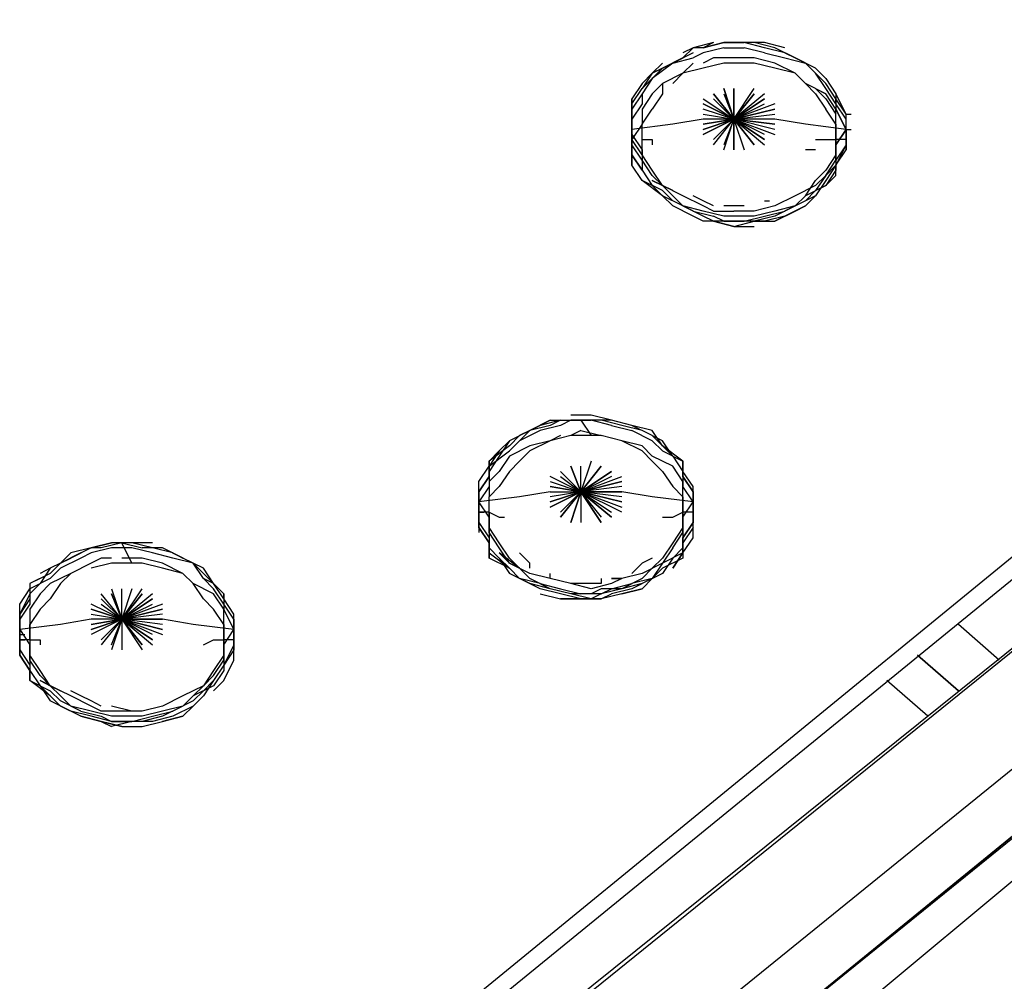
# Model space of a CAD drawing. Extents: x -3359 to 2739, y -25000 to -21650.
# Drawn here: x -834 to -425, y -23353 to -22954 of the extents above; entities that cross this region are included whole.
import ezdxf

# ---------------------------------------------------------------- set-up
doc = ezdxf.new("R2010")
doc.units = 0
doc.header["$LTSCALE"] = 5
doc.header["$PDMODE"] = 33
doc.header["$PDSIZE"] = 20
doc.layers.get('Defpoints').update_dxf_attribs({"linetype": 'CONTINUOUS'})
doc.layers.add('Lg_base', color=40, linetype='CONTINUOUS')
doc.layers.add('Lg_dim', color=7, linetype='CONTINUOUS')
doc.styles.add('LG1', font='ARIAL.TTF', dxfattribs={"height": 185})
doc.styles.get("Standard").update_dxf_attribs({"font": 'SIMPLEX'})
doc.dimstyles.new('LG_DIM', dxfattribs={"dimtxt": 2.5, "dimasz": 2.5, "dimexe": 1.25, "dimexo": 0.625, "dimtad": 1, "dimdec": 4, "dimdsep": 46, "dimlunit": 6, "dimtxsty": 'Standard', "dimcen": 2.5, "dimadec": 0, "dimazin": 0, "dimtfac": 1, "dimtdec": 4, "dimtmove": 0, "dimatfit": 3, "dimfxl": 0, "dimtolj": 1, "dimtzin": 0, "dimarcsym": 0})

# ---------------------------------------------------------------- blocks, each defined once
blk = doc.blocks.new('*D4')
at = {"layer": 'Defpoints', "color": 0}
for p in [(-787.47, -22180.36), (1536.83, -25000), (2458.62, -25000)]:
    blk.add_point(p, dxfattribs=at)
at = {"layer": 'Lg_dim', "color": 0, "lineweight": -2}
for p, q in [((-786.47, -22180.36), (2508.62, -22180.36)), ((2458.62, -22300.36), (2458.62, -23445.72)), ((2458.62, -24880), (2458.62, -23734.63)), ((1537.83, -25000), (2508.62, -25000))]:
    blk.add_line(p, q, dxfattribs=at)
at = {"layer": 'Lg_dim', "color": 0}
for points in [[(2438.62, -22300.36), (2478.62, -22300.36), (2458.62, -22180.36)], [(2438.62, -24880), (2478.62, -24880), (2458.62, -25000)]]:
    blk.add_solid(points, dxfattribs=at)
at = {"layer": 'Lg_dim', "color": 4, "insert": (2458.62, -23590.18), "char_height": 185, "attachment_point": 5, "style": 'LG1'}
blk.add_mtext('\\A1;2820', dxfattribs=at)

msp = doc.modelspace()

# ---------------------------------------------------------------- linework, layer by layer
at = {"layer": 'Lg_base'}
for p, q in [((-546.1488, -22963.5903), (-554.6162, -22965.70715)), ((-546.1488, -22963.5903), (-550.3825, -22965.70715)), ((-550.3825, -22965.70715), (-541.9151, -22963.5903)), ((-541.9151, -22963.5903), (-550.3825, -22965.70715)), ((-541.9151, -22963.5903), (-550.3825, -22965.70715)), ((-541.9151, -22963.5903), (-533.4477, -22963.5903)), ((-533.4477, -22963.5903), (-541.9151, -22963.5903)), ((-533.4477, -22963.5903), (-541.9151, -22963.5903)), ((-529.214, -22963.5903), (-537.6814, -22963.5903)), ((-524.9803, -22963.5903), (-533.4477, -22963.5903)), ((-524.9803, -22965.70715), (-533.4477, -22963.5903)), ((-520.7466, -22965.70715), (-529.214, -22963.5903)), ((-516.5129, -22965.70715), (-524.9803, -22963.5903)), ((-554.6162, -22967.824), (-563.0836, -22972.0577)), ((-554.6162, -22965.70715), (-558.8499, -22967.824)), ((-554.6162, -22965.70715), (-558.8499, -22969.94085)), ((-550.3825, -22965.70715), (-554.6162, -22965.70715)), ((-550.3825, -22967.824), (-554.6162, -22969.94085)), ((-541.9151, -22965.70715), (-550.3825, -22967.824)), ((-541.9151, -22965.70715), (-533.4477, -22965.70715)), ((-524.9803, -22967.824), (-533.4477, -22965.70715)), ((-516.5129, -22967.824), (-524.9803, -22965.70715)), ((-524.9803, -22967.824), (-516.5129, -22969.94085)), ((-512.2792, -22969.94085), (-520.7466, -22965.70715)), ((-516.5129, -22967.824), (-512.2792, -22969.94085)), ((-508.0455, -22972.0577), (-516.5129, -22967.824)), ((-571.551, -22976.2914), (-567.3173, -22972.0577)), ((-563.0836, -22972.0577), (-571.551, -22978.40825)), ((-571.551, -22976.2914), (-563.0836, -22972.0577)), ((-558.8499, -22969.94085), (-567.3173, -22974.17455)), ((-563.0836, -22972.0577), (-558.8499, -22969.94085)), ((-563.0836, -22972.0577), (-554.6162, -22969.94085)), ((-554.6162, -22972.0577), (-558.8499, -22976.2914)), ((-546.1488, -22969.94085), (-550.3825, -22972.0577)), ((-541.9151, -22972.0577), (-550.3825, -22974.17455)), ((-537.6814, -22969.94085), (-546.1488, -22969.94085)), ((-537.6814, -22972.0577), (-541.9151, -22972.0577)), ((-529.214, -22969.94085), (-537.6814, -22969.94085)), ((-529.214, -22972.0577), (-537.6814, -22972.0577)), ((-520.7466, -22972.0577), (-529.214, -22969.94085)), ((-520.7466, -22974.17455), (-529.214, -22972.0577)), ((-512.2792, -22976.2914), (-520.7466, -22972.0577)), ((-516.5129, -22969.94085), (-508.0455, -22972.0577)), ((-503.8118, -22974.17455), (-512.2792, -22969.94085)), ((-503.8118, -22974.17455), (-508.0455, -22972.0577)), ((-508.0455, -22972.0577), (-503.8118, -22976.2914)), ((-503.8118, -22976.2914), (-508.0455, -22972.0577)), ((-571.551, -22976.2914), (-575.7847, -22982.64195)), ((-571.551, -22976.2914), (-575.7847, -22980.5251)), ((-567.3173, -22974.17455), (-571.551, -22976.2914)), ((-567.3173, -22974.17455), (-571.551, -22978.40825)), ((-558.8499, -22976.2914), (-567.3173, -22980.5251)), ((-558.8499, -22976.2914), (-563.0836, -22980.5251)), ((-550.3825, -22974.17455), (-558.8499, -22976.2914)), ((-512.2792, -22976.2914), (-520.7466, -22974.17455)), ((-508.0455, -22980.5251), (-512.2792, -22976.2914)), ((-508.0455, -22980.5251), (-512.2792, -22976.2914)), ((-499.5781, -22978.40825), (-503.8118, -22974.17455)), ((-499.5781, -22980.5251), (-503.8118, -22976.2914)), ((-503.8118, -22976.2914), (-499.5781, -22980.5251)), ((-499.5781, -22982.64195), (-503.8118, -22976.2914)), ((-182.0506, -22980.5251), (-681.6272, -23389.07715)), ((-575.7847, -22980.5251), (-580.0184, -22986.87565)), ((-571.551, -22978.40825), (-575.7847, -22984.7588)), ((-575.7847, -22982.64195), (-571.551, -22978.40825)), ((-567.3173, -22980.5251), (-571.551, -22984.7588)), ((-567.3173, -22980.5251), (-567.3173, -22984.7588)), ((-499.5781, -22984.7588), (-508.0455, -22980.5251)), ((-503.8118, -22984.7588), (-508.0455, -22980.5251)), ((-499.5781, -22978.40825), (-495.3444, -22984.7588)), ((-495.3444, -22986.87565), (-499.5781, -22980.5251)), ((-495.3444, -22986.87565), (-499.5781, -22980.5251)), ((-580.0184, -22988.9925), (-575.7847, -22982.64195)), ((-575.7847, -22984.7588), (-580.0184, -22991.10935)), ((-575.7847, -22984.7588), (-575.7847, -22988.9925)), ((-571.551, -22984.7588), (-575.7847, -22991.10935)), ((-567.3173, -22984.7588), (-571.551, -22991.10935)), ((-546.1488, -22984.7588), (-537.6814, -22995.34305)), ((-537.6814, -22995.34305), (-546.1488, -22984.7588)), ((-537.6814, -22995.34305), (-541.9151, -22982.64195)), ((-541.9151, -22982.64195), (-537.6814, -22995.34305)), ((-541.9151, -22984.7588), (-537.6814, -22995.34305)), ((-537.6814, -22995.34305), (-537.6814, -22982.64195)), ((-537.6814, -22982.64195), (-537.6814, -22995.34305)), ((-537.6814, -22995.34305), (-529.214, -22982.64195)), ((-529.214, -22984.7588), (-537.6814, -22995.34305)), ((-537.6814, -22995.34305), (-529.214, -22984.7588)), ((-524.9803, -22984.7588), (-537.6814, -22995.34305)), ((-503.8118, -22982.64195), (-499.5781, -22984.7588)), ((-499.5781, -22986.87565), (-503.8118, -22982.64195)), ((-503.8118, -22984.7588), (-499.5781, -22991.10935)), ((-495.3444, -22988.9925), (-499.5781, -22982.64195)), ((-495.3444, -22991.10935), (-499.5781, -22984.7588)), ((-491.1107, -22993.2262), (-495.3444, -22984.7588)), ((-495.3444, -22984.7588), (-495.3444, -22991.10935)), ((-580.0184, -22988.9925), (-580.0184, -22986.87565)), ((-580.0184, -22986.87565), (-580.0184, -22993.2262)), ((-580.0184, -22993.2262), (-580.0184, -22988.9925)), ((-575.7847, -22988.9925), (-580.0184, -22995.34305)), ((-580.0184, -22995.34305), (-580.0184, -22988.9925)), ((-550.3825, -22986.87565), (-537.6814, -22995.34305)), ((-550.3825, -22988.9925), (-537.6814, -22995.34305)), ((-537.6814, -22995.34305), (-550.3825, -22988.9925)), ((-537.6814, -22995.34305), (-546.1488, -22986.87565)), ((-537.6814, -22995.34305), (-524.9803, -22986.87565)), ((-524.9803, -22986.87565), (-537.6814, -22995.34305)), ((-537.6814, -22995.34305), (-524.9803, -22988.9925)), ((-520.7466, -22988.9925), (-537.6814, -22995.34305)), ((-499.5781, -22986.87565), (-495.3444, -22993.2262)), ((-495.3444, -22988.9925), (-495.3444, -22986.87565)), ((-491.1107, -22993.2262), (-495.3444, -22986.87565)), ((-491.1107, -22995.34305), (-495.3444, -22988.9925)), ((-580.0184, -22995.34305), (-580.0184, -22991.10935)), ((-580.0184, -22991.10935), (-580.0184, -22999.57675)), ((-580.0184, -22993.2262), (-580.0184, -22999.57675)), ((-575.7847, -22991.10935), (-575.7847, -22997.4599)), ((-575.7847, -22997.4599), (-571.551, -22991.10935)), ((-537.6814, -22995.34305), (-550.3825, -22991.10935)), ((-550.3825, -22993.2262), (-537.6814, -22995.34305)), ((-537.6814, -22995.34305), (-520.7466, -22991.10935)), ((-520.7466, -22991.10935), (-537.6814, -22995.34305)), ((-537.6814, -22995.34305), (-520.7466, -22993.2262)), ((-495.3444, -22997.4599), (-499.5781, -22991.10935)), ((-495.3444, -22993.2262), (-495.3444, -22991.10935)), ((-495.3444, -22991.10935), (-491.1107, -22999.57675)), ((-491.1107, -22999.57675), (-495.3444, -22991.10935)), ((-495.3444, -22997.4599), (-495.3444, -22991.10935)), ((-491.1107, -22993.2262), (-488.99385, -22993.2262)), ((-491.1107, -22999.57675), (-491.1107, -22993.2262)), ((-580.0184, -23001.6936), (-580.0184, -22995.34305)), ((-550.3825, -22995.34305), (-563.0836, -22997.4599)), ((-550.3825, -22997.4599), (-537.6814, -22995.34305)), ((-537.6814, -22995.34305), (-550.3825, -22995.34305)), ((-550.3825, -23001.6936), (-537.6814, -22995.34305)), ((-537.6814, -22995.34305), (-550.3825, -23001.6936)), ((-550.3825, -22999.57675), (-537.6814, -22995.34305)), ((-537.6814, -22995.34305), (-550.3825, -22999.57675)), ((-537.6814, -22995.34305), (-550.3825, -22997.4599)), ((-546.1488, -23003.81045), (-537.6814, -22995.34305)), ((-546.1488, -23005.9273), (-537.6814, -22995.34305)), ((-537.6814, -22995.34305), (-546.1488, -23003.81045)), ((-537.6814, -22995.34305), (-541.9151, -23005.9273)), ((-541.9151, -23008.04415), (-537.6814, -22995.34305)), ((-537.6814, -22995.34305), (-541.9151, -23005.9273)), ((-520.7466, -22995.34305), (-537.6814, -22995.34305)), ((-520.7466, -22997.4599), (-537.6814, -22995.34305)), ((-537.6814, -22995.34305), (-520.7466, -22997.4599)), ((-520.7466, -22999.57675), (-537.6814, -22995.34305)), ((-537.6814, -22995.34305), (-520.7466, -23001.6936)), ((-524.9803, -23001.6936), (-537.6814, -22995.34305)), ((-537.6814, -22995.34305), (-524.9803, -23003.81045)), ((-524.9803, -23003.81045), (-537.6814, -22995.34305)), ((-537.6814, -22995.34305), (-524.9803, -23005.9273)), ((-529.214, -23005.9273), (-537.6814, -22995.34305)), ((-537.6814, -22995.34305), (-529.214, -23005.9273)), ((-529.214, -23005.9273), (-537.6814, -22995.34305)), ((-537.6814, -22995.34305), (-533.4477, -23008.04415)), ((-537.6814, -23008.04415), (-537.6814, -22995.34305)), ((-537.6814, -22995.34305), (-537.6814, -23008.04415)), ((-520.7466, -22995.34305), (-537.6814, -22995.34305)), ((-508.0455, -22997.4599), (-520.7466, -22995.34305)), ((-491.1107, -23001.6936), (-491.1107, -22995.34305)), ((-575.7847, -22997.4599), (-580.0184, -23003.81045)), ((-563.0836, -22997.4599), (-580.0184, -22999.57675)), ((-580.0184, -22999.57675), (-580.0184, -23001.6936)), ((-580.0184, -23008.04415), (-580.0184, -22999.57675)), ((-580.0184, -22999.57675), (-580.0184, -23005.9273)), ((-575.7847, -23003.81045), (-575.7847, -22997.4599)), ((-491.1107, -22999.57675), (-508.0455, -22997.4599)), ((-495.3444, -22997.4599), (-495.3444, -23003.81045)), ((-495.3444, -23003.81045), (-495.3444, -22997.4599)), ((-495.3444, -23003.81045), (-495.3444, -22997.4599)), ((-495.3444, -23005.9273), (-491.1107, -22999.57675)), ((-491.1107, -22999.57675), (-495.3444, -23005.9273)), ((-491.1107, -23001.6936), (-491.1107, -22999.57675)), ((-491.1107, -22999.57675), (-488.99385, -22999.57675)), ((-491.1107, -22999.57675), (-491.1107, -23008.04415)), ((-580.0184, -23001.6936), (-575.7847, -23008.04415)), ((-580.0184, -23005.9273), (-580.0184, -23001.6936)), ((-580.0184, -23001.6936), (-580.0184, -23008.04415)), ((-580.0184, -23003.81045), (-580.0184, -23001.6936)), ((-575.7847, -23010.161), (-580.0184, -23003.81045)), ((-575.7847, -23010.161), (-575.7847, -23003.81045)), ((-575.7847, -23003.81045), (-571.551, -23003.81045)), ((-571.551, -23003.81045), (-571.551, -23005.9273)), ((-503.8118, -23003.81045), (-499.5781, -23003.81045)), ((-499.5781, -23003.81045), (-495.3444, -23003.81045)), ((-495.3444, -23010.161), (-495.3444, -23003.81045)), ((-495.3444, -23010.161), (-495.3444, -23003.81045)), ((-495.3444, -23003.81045), (-495.3444, -23010.161)), ((-491.1107, -23003.81045), (-495.3444, -23003.81045)), ((-491.1107, -23003.81045), (-491.1107, -23001.6936)), ((-491.1107, -23008.04415), (-491.1107, -23001.6936)), ((-575.7847, -23012.27785), (-580.0184, -23005.9273)), ((-580.0184, -23014.3947), (-580.0184, -23008.04415)), ((-580.0184, -23008.04415), (-580.0184, -23014.3947)), ((-575.7847, -23008.04415), (-575.7847, -23012.27785)), ((-503.8118, -23008.04415), (-508.0455, -23008.04415)), ((-495.3444, -23012.27785), (-495.3444, -23005.9273)), ((-491.1107, -23005.9273), (-495.3444, -23012.27785)), ((-491.1107, -23005.9273), (-495.3444, -23014.3947)), ((-495.3444, -23014.3947), (-491.1107, -23008.04415)), ((-495.3444, -23014.3947), (-491.1107, -23008.04415)), ((-580.0184, -23010.161), (-575.7847, -23016.51155)), ((-575.7847, -23016.51155), (-580.0184, -23010.161)), ((-571.551, -23016.51155), (-575.7847, -23010.161)), ((-575.7847, -23010.161), (-575.7847, -23016.51155)), ((-571.551, -23018.6284), (-575.7847, -23012.27785)), ((-495.3444, -23010.161), (-499.5781, -23016.51155)), ((-499.5781, -23018.6284), (-495.3444, -23012.27785)), ((-495.3444, -23010.161), (-495.3444, -23016.51155)), ((-495.3444, -23012.27785), (-495.3444, -23014.3947)), ((-575.7847, -23020.74525), (-580.0184, -23014.3947)), ((-575.7847, -23020.74525), (-580.0184, -23014.3947)), ((-575.7847, -23016.51155), (-571.551, -23022.8621)), ((-575.7847, -23016.51155), (-571.551, -23022.8621)), ((-567.3173, -23022.8621), (-571.551, -23016.51155)), ((-499.5781, -23016.51155), (-503.8118, -23020.74525)), ((-495.3444, -23014.3947), (-499.5781, -23018.6284)), ((-495.3444, -23014.3947), (-499.5781, -23020.74525)), ((-495.3444, -23016.51155), (-499.5781, -23022.8621)), ((-495.3444, -23018.6284), (-495.3444, -23014.3947)), ((-567.3173, -23024.97895), (-575.7847, -23020.74525)), ((-567.3173, -23027.0958), (-575.7847, -23020.74525)), ((-567.3173, -23022.8621), (-571.551, -23018.6284)), ((-563.0836, -23024.97895), (-571.551, -23020.74525)), ((-571.551, -23020.74525), (-567.3173, -23022.8621)), ((-508.0455, -23027.0958), (-503.8118, -23020.74525)), ((-499.5781, -23018.6284), (-503.8118, -23022.8621)), ((-499.5781, -23018.6284), (-503.8118, -23024.97895)), ((-499.5781, -23020.74525), (-503.8118, -23027.0958)), ((-499.5781, -23022.8621), (-495.3444, -23018.6284)), ((-647.7576, -23370.0255), (-224.3876, -23024.97895)), ((-571.551, -23022.8621), (-567.3173, -23027.0958)), ((-567.3173, -23027.0958), (-571.551, -23022.8621)), ((-563.0836, -23027.0958), (-567.3173, -23022.8621)), ((-567.3173, -23022.8621), (-563.0836, -23024.97895)), ((-558.8499, -23027.0958), (-567.3173, -23022.8621)), ((-563.0836, -23029.21265), (-567.3173, -23024.97895)), ((-503.8118, -23022.8621), (-512.2792, -23027.0958)), ((-499.5781, -23022.8621), (-508.0455, -23027.0958)), ((-503.8118, -23024.97895), (-508.0455, -23029.21265)), ((-503.8118, -23024.97895), (-499.5781, -23022.8621)), ((-558.8499, -23031.3295), (-567.3173, -23027.0958)), ((-563.0836, -23031.3295), (-567.3173, -23027.0958)), ((-563.0836, -23027.0958), (-558.8499, -23031.3295)), ((-554.6162, -23033.44635), (-563.0836, -23029.21265)), ((-550.3825, -23031.3295), (-558.8499, -23027.0958)), ((-550.3825, -23029.21265), (-554.6162, -23027.0958)), ((-546.1488, -23031.3295), (-550.3825, -23029.21265)), ((-524.9803, -23029.21265), (-522.86345, -23029.21265)), ((-512.2792, -23027.0958), (-520.7466, -23031.3295)), ((-508.0455, -23029.21265), (-516.5129, -23033.44635)), ((-508.0455, -23027.0958), (-512.2792, -23031.3295)), ((-508.0455, -23027.0958), (-512.2792, -23031.3295)), ((-503.8118, -23027.0958), (-508.0455, -23029.21265)), ((-503.8118, -23027.0958), (-508.0455, -23031.3295)), ((-554.6162, -23035.5632), (-563.0836, -23031.3295)), ((-550.3825, -23033.44635), (-558.8499, -23031.3295)), ((-550.3825, -23035.5632), (-558.8499, -23031.3295)), ((-554.6162, -23033.44635), (-546.1488, -23035.5632)), ((-546.1488, -23033.44635), (-550.3825, -23031.3295)), ((-541.9151, -23035.5632), (-550.3825, -23033.44635)), ((-546.1488, -23033.44635), (-537.6814, -23033.44635)), ((-533.4477, -23031.3295), (-541.9151, -23031.3295)), ((-529.214, -23033.44635), (-537.6814, -23033.44635)), ((-520.7466, -23031.3295), (-529.214, -23033.44635)), ((-520.7466, -23033.44635), (-529.214, -23035.5632)), ((-524.9803, -23035.5632), (-516.5129, -23033.44635)), ((-512.2792, -23031.3295), (-520.7466, -23033.44635)), ((-512.2792, -23031.3295), (-520.7466, -23035.5632)), ((-512.2792, -23033.44635), (-520.7466, -23037.68005)), ((-520.7466, -23037.68005), (-512.2792, -23033.44635)), ((-508.0455, -23031.3295), (-516.5129, -23035.5632)), ((-512.2792, -23033.44635), (-508.0455, -23031.3295)), ((-618.1217, -23374.2592), (-198.9854, -23035.5632)), ((-198.9854, -23035.5632), (-618.1217, -23372.14235)), ((-550.3825, -23037.68005), (-554.6162, -23035.5632)), ((-550.3825, -23037.68005), (-554.6162, -23035.5632)), ((-546.1488, -23037.68005), (-550.3825, -23035.5632)), ((-546.1488, -23037.68005), (-550.3825, -23037.68005)), ((-541.9151, -23037.68005), (-550.3825, -23037.68005)), ((-541.9151, -23037.68005), (-546.1488, -23035.5632)), ((-537.6814, -23039.7969), (-546.1488, -23037.68005)), ((-546.1488, -23037.68005), (-537.6814, -23039.7969)), ((-537.6814, -23037.68005), (-546.1488, -23037.68005)), ((-537.6814, -23035.5632), (-541.9151, -23035.5632)), ((-541.9151, -23037.68005), (-533.4477, -23037.68005)), ((-533.4477, -23037.68005), (-541.9151, -23037.68005)), ((-529.214, -23035.5632), (-537.6814, -23035.5632)), ((-529.214, -23037.68005), (-537.6814, -23037.68005)), ((-537.6814, -23039.7969), (-529.214, -23037.68005)), ((-533.4477, -23037.68005), (-524.9803, -23035.5632)), ((-524.9803, -23037.68005), (-533.4477, -23037.68005)), ((-520.7466, -23035.5632), (-529.214, -23037.68005)), ((-529.214, -23037.68005), (-520.7466, -23037.68005)), ((-516.5129, -23035.5632), (-524.9803, -23037.68005)), ((-537.6814, -23039.7969), (-529.214, -23039.7969)), ((-165.1158, -23056.7317), (-588.4858, -23399.6614)), ((-160.8821, -23080.01705), (-571.551, -23414.47935)), ((-571.551, -23414.47935), (-160.8821, -23080.01705)), ((-571.551, -23414.47935), (-160.8821, -23082.1339)), ((-143.9473, -23080.01705), (-558.8499, -23425.0636)), ((-596.9532, -23118.12035), (-605.4206, -23118.12035)), ((-588.4858, -23120.2372), (-596.9532, -23118.12035)), ((-618.1217, -23122.35405), (-626.5891, -23126.58775)), ((-622.3554, -23124.4709), (-613.888, -23120.2372)), ((-613.888, -23120.2372), (-622.3554, -23124.4709)), ((-613.888, -23122.35405), (-622.3554, -23124.4709)), ((-609.6543, -23120.2372), (-618.1217, -23122.35405)), ((-609.6543, -23122.35405), (-618.1217, -23124.4709)), ((-613.888, -23120.2372), (-609.6543, -23120.2372)), ((-609.6543, -23120.2372), (-613.888, -23122.35405)), ((-605.4206, -23120.2372), (-609.6543, -23122.35405)), ((-609.6543, -23120.2372), (-605.4206, -23120.2372)), ((-605.4206, -23120.2372), (-596.9532, -23120.2372)), ((-596.9532, -23120.2372), (-605.4206, -23120.2372)), ((-592.7195, -23120.2372), (-601.1869, -23120.2372)), ((-601.1869, -23120.2372), (-596.9532, -23126.58775)), ((-588.4858, -23122.35405), (-596.9532, -23120.2372)), ((-588.4858, -23120.2372), (-596.9532, -23120.2372)), ((-584.2521, -23122.35405), (-592.7195, -23120.2372)), ((-580.0184, -23122.35405), (-588.4858, -23120.2372)), ((-580.0184, -23122.35405), (-588.4858, -23120.2372)), ((-588.4858, -23122.35405), (-580.0184, -23124.4709)), ((-575.7847, -23124.4709), (-584.2521, -23122.35405)), ((-571.551, -23124.4709), (-580.0184, -23122.35405)), ((-571.551, -23126.58775), (-580.0184, -23122.35405)), ((-622.3554, -23124.4709), (-630.8228, -23128.7046)), ((-630.8228, -23130.82145), (-626.5891, -23126.58775)), ((-626.5891, -23126.58775), (-630.8228, -23130.82145)), ((-622.3554, -23124.4709), (-626.5891, -23128.7046)), ((-626.5891, -23126.58775), (-622.3554, -23124.4709)), ((-618.1217, -23124.4709), (-626.5891, -23128.7046)), ((-609.6543, -23126.58775), (-613.888, -23128.7046)), ((-605.4206, -23126.58775), (-613.888, -23128.7046)), ((-601.1869, -23124.4709), (-605.4206, -23126.58775)), ((-601.1869, -23126.58775), (-605.4206, -23126.58775)), ((-601.1869, -23124.4709), (-592.7195, -23126.58775)), ((-592.7195, -23126.58775), (-601.1869, -23126.58775)), ((-584.2521, -23128.7046), (-592.7195, -23126.58775)), ((-584.2521, -23128.7046), (-592.7195, -23126.58775)), ((-571.551, -23128.7046), (-580.0184, -23124.4709)), ((-567.3173, -23128.7046), (-575.7847, -23124.4709)), ((-567.3173, -23130.82145), (-571.551, -23124.4709)), ((-567.3173, -23130.82145), (-571.551, -23126.58775)), ((-630.8228, -23130.82145), (-639.2902, -23137.172)), ((-630.8228, -23128.7046), (-635.0565, -23132.9383)), ((-630.8228, -23128.7046), (-635.0565, -23135.05515)), ((-626.5891, -23128.7046), (-630.8228, -23132.9383)), ((-622.3554, -23130.82145), (-630.8228, -23135.05515)), ((-613.888, -23128.7046), (-622.3554, -23130.82145)), ((-613.888, -23128.7046), (-622.3554, -23132.9383)), ((-575.7847, -23130.82145), (-584.2521, -23128.7046)), ((-575.7847, -23132.9383), (-584.2521, -23128.7046)), ((-571.551, -23135.05515), (-575.7847, -23130.82145)), ((-567.3173, -23132.9383), (-571.551, -23128.7046)), ((-563.0836, -23135.05515), (-567.3173, -23128.7046)), ((-563.0836, -23135.05515), (-567.3173, -23130.82145)), ((-558.8499, -23137.172), (-567.3173, -23130.82145)), ((-635.0565, -23132.9383), (-639.2902, -23139.28885)), ((-639.2902, -23137.172), (-635.0565, -23132.9383)), ((-639.2902, -23139.28885), (-630.8228, -23132.9383)), ((-635.0565, -23135.05515), (-639.2902, -23141.4057)), ((-630.8228, -23135.05515), (-635.0565, -23141.4057)), ((-622.3554, -23132.9383), (-626.5891, -23137.172)), ((-571.551, -23137.172), (-575.7847, -23132.9383)), ((-563.0836, -23139.28885), (-571.551, -23135.05515)), ((-567.3173, -23132.9383), (-558.8499, -23137.172)), ((-563.0836, -23135.05515), (-558.8499, -23141.4057)), ((-643.5239, -23145.6394), (-639.2902, -23139.28885)), ((-639.2902, -23137.172), (-639.2902, -23139.28885)), ((-639.2902, -23139.28885), (-639.2902, -23137.172)), ((-639.2902, -23137.172), (-639.2902, -23143.52255)), ((-639.2902, -23143.52255), (-639.2902, -23139.28885)), ((-626.5891, -23137.172), (-630.8228, -23141.4057)), ((-605.4206, -23139.28885), (-601.1869, -23149.8731)), ((-601.1869, -23149.8731), (-605.4206, -23139.28885)), ((-605.4206, -23139.28885), (-601.1869, -23149.8731)), ((-596.9532, -23137.172), (-601.1869, -23149.8731)), ((-601.1869, -23149.8731), (-601.1869, -23139.28885)), ((-601.1869, -23149.8731), (-592.7195, -23139.28885)), ((-592.7195, -23139.28885), (-601.1869, -23149.8731)), ((-601.1869, -23149.8731), (-592.7195, -23139.28885)), ((-567.3173, -23141.4057), (-571.551, -23137.172)), ((-558.8499, -23145.6394), (-563.0836, -23139.28885)), ((-558.8499, -23141.4057), (-558.8499, -23137.172)), ((-558.8499, -23137.172), (-558.8499, -23143.52255)), ((-558.8499, -23143.52255), (-558.8499, -23137.172)), ((-643.5239, -23149.8731), (-639.2902, -23143.52255)), ((-639.2902, -23143.52255), (-643.5239, -23149.8731)), ((-639.2902, -23141.4057), (-639.2902, -23147.75625)), ((-635.0565, -23141.4057), (-639.2902, -23145.6394)), ((-630.8228, -23141.4057), (-635.0565, -23147.75625)), ((-601.1869, -23149.8731), (-613.888, -23143.52255)), ((-601.1869, -23149.8731), (-609.6543, -23141.4057)), ((-609.6543, -23141.4057), (-601.1869, -23149.8731)), ((-601.1869, -23149.8731), (-609.6543, -23141.4057)), ((-609.6543, -23143.52255), (-601.1869, -23149.8731)), ((-588.4858, -23141.4057), (-601.1869, -23149.8731)), ((-601.1869, -23149.8731), (-588.4858, -23141.4057)), ((-588.4858, -23143.52255), (-601.1869, -23149.8731)), ((-601.1869, -23149.8731), (-584.2521, -23143.52255)), ((-567.3173, -23141.4057), (-563.0836, -23147.75625)), ((-558.8499, -23141.4057), (-558.8499, -23143.52255)), ((-554.6162, -23147.75625), (-558.8499, -23141.4057)), ((-554.6162, -23147.75625), (-558.8499, -23141.4057)), ((-558.8499, -23141.4057), (-558.8499, -23147.75625)), ((-554.6162, -23149.8731), (-558.8499, -23143.52255)), ((-558.8499, -23143.52255), (-554.6162, -23149.8731)), ((-643.5239, -23149.8731), (-643.5239, -23145.6394)), ((-639.2902, -23147.75625), (-643.5239, -23154.1068)), ((-639.2902, -23145.6394), (-639.2902, -23151.98995)), ((-639.2902, -23151.98995), (-635.0565, -23147.75625)), ((-613.888, -23145.6394), (-601.1869, -23149.8731)), ((-613.888, -23147.75625), (-601.1869, -23149.8731)), ((-601.1869, -23149.8731), (-613.888, -23147.75625)), ((-584.2521, -23145.6394), (-601.1869, -23149.8731)), ((-601.1869, -23149.8731), (-584.2521, -23145.6394)), ((-584.2521, -23147.75625), (-601.1869, -23149.8731)), ((-584.2521, -23147.75625), (-601.1869, -23149.8731)), ((-558.8499, -23151.98995), (-563.0836, -23147.75625)), ((-558.8499, -23151.98995), (-558.8499, -23145.6394)), ((-554.6162, -23154.1068), (-558.8499, -23147.75625)), ((-554.6162, -23149.8731), (-554.6162, -23147.75625)), ((-554.6162, -23149.8731), (-554.6162, -23147.75625)), ((-643.5239, -23149.8731), (-643.5239, -23158.3405)), ((-643.5239, -23156.22365), (-643.5239, -23149.8731)), ((-626.5891, -23151.98995), (-643.5239, -23154.1068)), ((-639.2902, -23158.3405), (-639.2902, -23151.98995)), ((-639.2902, -23158.3405), (-639.2902, -23151.98995)), ((-639.2902, -23158.3405), (-639.2902, -23151.98995)), ((-613.888, -23149.8731), (-626.5891, -23151.98995)), ((-601.1869, -23149.8731), (-613.888, -23151.98995)), ((-613.888, -23149.8731), (-601.1869, -23149.8731)), ((-613.888, -23156.22365), (-601.1869, -23149.8731)), ((-601.1869, -23149.8731), (-613.888, -23156.22365)), ((-613.888, -23154.1068), (-601.1869, -23149.8731)), ((-601.1869, -23149.8731), (-613.888, -23154.1068)), ((-601.1869, -23149.8731), (-609.6543, -23158.3405)), ((-601.1869, -23149.8731), (-609.6543, -23160.45735)), ((-609.6543, -23160.45735), (-601.1869, -23149.8731)), ((-601.1869, -23149.8731), (-609.6543, -23158.3405)), ((-605.4206, -23162.5742), (-601.1869, -23149.8731)), ((-605.4206, -23162.5742), (-601.1869, -23149.8731)), ((-601.1869, -23149.8731), (-605.4206, -23162.5742)), ((-601.1869, -23149.8731), (-584.2521, -23149.8731)), ((-601.1869, -23149.8731), (-601.1869, -23162.5742)), ((-584.2521, -23151.98995), (-601.1869, -23149.8731)), ((-601.1869, -23149.8731), (-584.2521, -23154.1068)), ((-584.2521, -23154.1068), (-601.1869, -23149.8731)), ((-601.1869, -23149.8731), (-584.2521, -23156.22365)), ((-584.2521, -23158.3405), (-601.1869, -23149.8731)), ((-601.1869, -23149.8731), (-588.4858, -23158.3405)), ((-588.4858, -23160.45735), (-601.1869, -23149.8731)), ((-601.1869, -23149.8731), (-588.4858, -23160.45735)), ((-601.1869, -23149.8731), (-592.7195, -23160.45735)), ((-592.7195, -23162.5742), (-601.1869, -23149.8731)), ((-601.1869, -23149.8731), (-592.7195, -23162.5742)), ((-584.2521, -23149.8731), (-601.1869, -23149.8731)), ((-571.551, -23151.98995), (-584.2521, -23149.8731)), ((-554.6162, -23154.1068), (-571.551, -23151.98995)), ((-558.8499, -23151.98995), (-558.8499, -23158.3405)), ((-558.8499, -23158.3405), (-558.8499, -23151.98995)), ((-558.8499, -23158.3405), (-558.8499, -23151.98995)), ((-554.6162, -23149.8731), (-554.6162, -23158.3405)), ((-554.6162, -23156.22365), (-554.6162, -23149.8731)), ((-639.2902, -23160.45735), (-643.5239, -23154.1068)), ((-643.5239, -23154.1068), (-643.5239, -23156.22365)), ((-643.5239, -23156.22365), (-643.5239, -23158.3405)), ((-643.5239, -23162.5742), (-643.5239, -23156.22365)), ((-558.8499, -23160.45735), (-554.6162, -23154.1068)), ((-554.6162, -23154.1068), (-554.6162, -23156.22365)), ((-554.6162, -23158.3405), (-554.6162, -23156.22365)), ((-554.6162, -23156.22365), (-554.6162, -23162.5742)), ((-643.5239, -23158.3405), (-643.5239, -23164.69105)), ((-639.2902, -23158.3405), (-643.5239, -23158.3405)), ((-643.5239, -23158.3405), (-641.40705, -23158.3405)), ((-639.2902, -23158.3405), (-639.2902, -23166.8079)), ((-639.2902, -23164.69105), (-639.2902, -23158.3405)), ((-639.2902, -23158.3405), (-635.0565, -23160.45735)), ((-639.2902, -23166.8079), (-639.2902, -23160.45735)), ((-635.0565, -23160.45735), (-632.93965, -23160.45735)), ((-567.3173, -23160.45735), (-563.0836, -23160.45735)), ((-563.0836, -23160.45735), (-558.8499, -23158.3405)), ((-558.8499, -23164.69105), (-558.8499, -23158.3405)), ((-558.8499, -23166.8079), (-558.8499, -23158.3405)), ((-558.8499, -23158.3405), (-558.8499, -23166.8079)), ((-554.6162, -23158.3405), (-558.8499, -23158.3405)), ((-558.8499, -23166.8079), (-558.8499, -23160.45735)), ((-554.6162, -23164.69105), (-554.6162, -23158.3405)), ((-643.5239, -23162.5742), (-639.2902, -23168.92475)), ((-643.5239, -23164.69105), (-643.5239, -23162.5742)), ((-639.2902, -23171.0416), (-643.5239, -23164.69105)), ((-643.5239, -23164.69105), (-639.2902, -23171.0416)), ((-643.5239, -23164.69105), (-643.5239, -23166.8079)), ((-635.0565, -23171.0416), (-639.2902, -23164.69105)), ((-558.8499, -23164.69105), (-563.0836, -23171.0416)), ((-558.8499, -23168.92475), (-554.6162, -23162.5742)), ((-554.6162, -23162.5742), (-558.8499, -23168.92475)), ((-554.6162, -23162.5742), (-558.8499, -23168.92475)), ((-554.6162, -23164.69105), (-558.8499, -23171.0416)), ((-554.6162, -23168.92475), (-554.6162, -23164.69105)), ((-635.0565, -23173.15845), (-639.2902, -23166.8079)), ((-639.2902, -23166.8079), (-639.2902, -23173.15845)), ((-639.2902, -23168.92475), (-639.2902, -23171.0416)), ((-639.2902, -23168.92475), (-639.2902, -23175.2753)), ((-563.0836, -23173.15845), (-558.8499, -23166.8079)), ((-558.8499, -23166.8079), (-558.8499, -23173.15845)), ((-558.8499, -23175.2753), (-558.8499, -23168.92475)), ((-558.8499, -23175.2753), (-554.6162, -23168.92475)), ((-804.4045, -23173.15845), (-795.9371, -23171.0416)), ((-795.9371, -23171.0416), (-804.4045, -23173.15845)), ((-795.9371, -23171.0416), (-804.4045, -23173.15845)), ((-791.7034, -23171.0416), (-800.1708, -23173.15845)), ((-787.4697, -23171.0416), (-795.9371, -23171.0416)), ((-787.4697, -23171.0416), (-795.9371, -23171.0416)), ((-791.7034, -23171.0416), (-783.236, -23173.15845)), ((-787.4697, -23179.509), (-791.7034, -23171.0416)), ((-779.0023, -23171.0416), (-787.4697, -23171.0416)), ((-779.0023, -23173.15845), (-787.4697, -23171.0416)), ((-639.2902, -23171.0416), (-639.2902, -23177.39215)), ((-639.2902, -23177.39215), (-639.2902, -23171.0416)), ((-630.8228, -23177.39215), (-635.0565, -23171.0416)), ((-563.0836, -23171.0416), (-567.3173, -23177.39215)), ((-558.8499, -23171.0416), (-558.8499, -23177.39215)), ((-812.8719, -23175.2753), (-817.1056, -23179.509)), ((-808.6382, -23175.2753), (-817.1056, -23179.509)), ((-804.4045, -23173.15845), (-812.8719, -23175.2753)), ((-804.4045, -23173.15845), (-812.8719, -23177.39215)), ((-804.4045, -23175.2753), (-808.6382, -23177.39215)), ((-800.1708, -23173.15845), (-804.4045, -23173.15845)), ((-800.1708, -23173.15845), (-804.4045, -23173.15845)), ((-795.9371, -23173.15845), (-804.4045, -23175.2753)), ((-787.4697, -23173.15845), (-795.9371, -23173.15845)), ((-779.0023, -23175.2753), (-787.4697, -23173.15845)), ((-774.7686, -23173.15845), (-783.236, -23173.15845)), ((-770.5349, -23175.2753), (-779.0023, -23173.15845)), ((-770.5349, -23177.39215), (-779.0023, -23175.2753)), ((-766.3012, -23177.39215), (-774.7686, -23173.15845)), ((-770.5349, -23175.2753), (-766.3012, -23177.39215)), ((-770.5349, -23175.2753), (-762.0675, -23179.509)), ((-639.2902, -23173.15845), (-635.0565, -23177.39215)), ((-639.2902, -23175.2753), (-630.8228, -23181.62585)), ((-630.8228, -23179.509), (-635.0565, -23173.15845)), ((-626.5891, -23181.62585), (-635.0565, -23175.2753)), ((-635.0565, -23175.2753), (-630.8228, -23179.509)), ((-622.3554, -23179.509), (-626.5891, -23175.2753)), ((-563.0836, -23173.15845), (-567.3173, -23179.509)), ((-558.8499, -23175.2753), (-567.3173, -23179.509)), ((-558.8499, -23173.15845), (-563.0836, -23177.39215)), ((-558.8499, -23175.2753), (-563.0836, -23181.62585)), ((-563.0836, -23181.62585), (-558.8499, -23175.2753)), ((-558.8499, -23175.2753), (-558.8499, -23177.39215)), ((-812.8719, -23177.39215), (-821.3393, -23181.62585)), ((-821.3393, -23183.7427), (-817.1056, -23179.509)), ((-817.1056, -23179.509), (-821.3393, -23183.7427)), ((-817.1056, -23179.509), (-812.8719, -23177.39215)), ((-808.6382, -23177.39215), (-817.1056, -23181.62585)), ((-804.4045, -23179.509), (-812.8719, -23183.7427)), ((-800.1708, -23177.39215), (-804.4045, -23179.509)), ((-795.9371, -23179.509), (-804.4045, -23181.62585)), ((-795.9371, -23177.39215), (-800.1708, -23177.39215)), ((-791.7034, -23179.509), (-795.9371, -23179.509)), ((-783.236, -23177.39215), (-791.7034, -23177.39215)), ((-783.236, -23179.509), (-791.7034, -23179.509)), ((-774.7686, -23179.509), (-783.236, -23177.39215)), ((-774.7686, -23181.62585), (-783.236, -23179.509)), ((-766.3012, -23183.7427), (-774.7686, -23179.509)), ((-762.0675, -23179.509), (-770.5349, -23177.39215)), ((-757.8338, -23181.62585), (-766.3012, -23177.39215)), ((-762.0675, -23179.509), (-757.8338, -23183.7427)), ((-757.8338, -23185.85955), (-762.0675, -23179.509)), ((-630.8228, -23181.62585), (-639.2902, -23177.39215)), ((-635.0565, -23177.39215), (-630.8228, -23183.7427)), ((-635.0565, -23177.39215), (-630.8228, -23181.62585)), ((-626.5891, -23181.62585), (-630.8228, -23177.39215)), ((-630.8228, -23179.509), (-626.5891, -23181.62585)), ((-622.3554, -23183.7427), (-630.8228, -23179.509)), ((-622.3554, -23181.62585), (-622.3554, -23179.509)), ((-575.7847, -23179.509), (-580.0184, -23183.7427)), ((-571.551, -23177.39215), (-575.7847, -23179.509)), ((-567.3173, -23179.509), (-575.7847, -23183.7427)), ((-567.3173, -23177.39215), (-571.551, -23181.62585)), ((-567.3173, -23179.509), (-571.551, -23185.85955)), ((-558.8499, -23177.39215), (-567.3173, -23181.62585)), ((-563.0836, -23177.39215), (-567.3173, -23183.7427)), ((-821.3393, -23183.7427), (-829.8067, -23187.9764)), ((-821.3393, -23181.62585), (-825.573, -23183.7427)), ((-821.3393, -23181.62585), (-825.573, -23187.9764)), ((-817.1056, -23181.62585), (-821.3393, -23185.85955)), ((-812.8719, -23183.7427), (-821.3393, -23187.9764)), ((-812.8719, -23183.7427), (-817.1056, -23187.9764)), ((-766.3012, -23183.7427), (-774.7686, -23181.62585)), ((-762.0675, -23187.9764), (-766.3012, -23183.7427)), ((-762.0675, -23187.9764), (-766.3012, -23183.7427)), ((-753.6001, -23187.9764), (-757.8338, -23181.62585)), ((-753.6001, -23187.9764), (-757.8338, -23183.7427)), ((-626.5891, -23185.85955), (-630.8228, -23181.62585)), ((-626.5891, -23185.85955), (-630.8228, -23181.62585)), ((-622.3554, -23187.9764), (-630.8228, -23183.7427)), ((-622.3554, -23185.85955), (-626.5891, -23181.62585)), ((-613.888, -23185.85955), (-622.3554, -23183.7427)), ((-613.888, -23185.85955), (-613.888, -23183.7427)), ((-575.7847, -23183.7427), (-584.2521, -23185.85955)), ((-571.551, -23181.62585), (-575.7847, -23185.85955)), ((-567.3173, -23183.7427), (-575.7847, -23187.9764)), ((-571.551, -23185.85955), (-567.3173, -23181.62585)), ((-567.3173, -23181.62585), (-571.551, -23185.85955)), ((-825.573, -23185.85955), (-829.8067, -23187.9764)), ((-821.3393, -23185.85955), (-829.8067, -23190.09325)), ((-829.8067, -23187.9764), (-829.8067, -23190.09325)), ((-825.573, -23187.9764), (-829.8067, -23192.2101)), ((-829.8067, -23187.9764), (-829.8067, -23194.32695)), ((-821.3393, -23187.9764), (-825.573, -23192.2101)), ((-817.1056, -23187.9764), (-821.3393, -23194.32695)), ((-753.6001, -23192.2101), (-762.0675, -23187.9764)), ((-757.8338, -23194.32695), (-762.0675, -23187.9764)), ((-753.6001, -23187.9764), (-757.8338, -23185.85955)), ((-753.6001, -23190.09325), (-757.8338, -23185.85955)), ((-749.3664, -23194.32695), (-753.6001, -23187.9764)), ((-753.6001, -23187.9764), (-749.3664, -23192.2101)), ((-749.3664, -23194.32695), (-753.6001, -23187.9764)), ((-618.1217, -23187.9764), (-626.5891, -23185.85955)), ((-618.1217, -23190.09325), (-626.5891, -23185.85955)), ((-613.888, -23190.09325), (-622.3554, -23185.85955)), ((-613.888, -23190.09325), (-622.3554, -23187.9764)), ((-618.1217, -23187.9764), (-609.6543, -23190.09325)), ((-605.4206, -23187.9764), (-613.888, -23185.85955)), ((-596.9532, -23187.9764), (-605.4206, -23187.9764)), ((-596.9532, -23190.09325), (-605.4206, -23187.9764)), ((-592.7195, -23187.9764), (-596.9532, -23187.9764)), ((-588.4858, -23187.9764), (-596.9532, -23190.09325)), ((-592.7195, -23185.85955), (-592.7195, -23187.9764)), ((-588.4858, -23185.85955), (-584.2521, -23185.85955)), ((-584.2521, -23185.85955), (-588.4858, -23185.85955)), ((-584.2521, -23185.85955), (-588.4858, -23187.9764)), ((-588.4858, -23190.09325), (-580.0184, -23187.9764)), ((-575.7847, -23185.85955), (-584.2521, -23190.09325)), ((-575.7847, -23187.9764), (-584.2521, -23190.09325)), ((-571.551, -23185.85955), (-580.0184, -23187.9764)), ((-571.551, -23185.85955), (-580.0184, -23190.09325)), ((-575.7847, -23190.09325), (-571.551, -23185.85955)), ((-834.0404, -23196.4438), (-829.8067, -23190.09325)), ((-829.8067, -23192.2101), (-834.0404, -23200.6775)), ((-829.8067, -23190.09325), (-829.8067, -23196.4438)), ((-829.8067, -23192.2101), (-829.8067, -23196.4438)), ((-825.573, -23192.2101), (-829.8067, -23198.56065)), ((-791.7034, -23202.79435), (-800.1708, -23192.2101)), ((-795.9371, -23190.09325), (-791.7034, -23202.79435)), ((-795.9371, -23192.2101), (-791.7034, -23202.79435)), ((-791.7034, -23202.79435), (-795.9371, -23192.2101)), ((-791.7034, -23202.79435), (-791.7034, -23190.09325)), ((-787.4697, -23190.09325), (-791.7034, -23202.79435)), ((-791.7034, -23202.79435), (-783.236, -23190.09325)), ((-783.236, -23192.2101), (-791.7034, -23202.79435)), ((-791.7034, -23202.79435), (-783.236, -23192.2101)), ((-779.0023, -23192.2101), (-791.7034, -23202.79435)), ((-749.3664, -23196.4438), (-753.6001, -23190.09325)), ((-749.3664, -23198.56065), (-753.6001, -23192.2101)), ((-749.3664, -23194.32695), (-749.3664, -23192.2101)), ((-749.3664, -23192.2101), (-749.3664, -23198.56065)), ((-609.6543, -23192.2101), (-618.1217, -23190.09325)), ((-618.1217, -23192.2101), (-609.6543, -23194.32695)), ((-605.4206, -23192.2101), (-613.888, -23190.09325)), ((-605.4206, -23192.2101), (-613.888, -23190.09325)), ((-609.6543, -23190.09325), (-601.1869, -23192.2101)), ((-601.1869, -23194.32695), (-609.6543, -23192.2101)), ((-596.9532, -23192.2101), (-605.4206, -23192.2101)), ((-596.9532, -23194.32695), (-605.4206, -23192.2101)), ((-592.7195, -23192.2101), (-601.1869, -23192.2101)), ((-592.7195, -23190.09325), (-596.9532, -23192.2101)), ((-592.7195, -23192.2101), (-596.9532, -23194.32695)), ((-584.2521, -23190.09325), (-592.7195, -23190.09325)), ((-592.7195, -23192.2101), (-588.4858, -23190.09325)), ((-584.2521, -23190.09325), (-592.7195, -23192.2101)), ((-592.7195, -23194.32695), (-588.4858, -23192.2101)), ((-584.2521, -23192.2101), (-592.7195, -23194.32695)), ((-580.0184, -23190.09325), (-588.4858, -23192.2101)), ((-575.7847, -23190.09325), (-584.2521, -23192.2101)), ((-584.2521, -23192.2101), (-575.7847, -23190.09325)), ((-829.8067, -23194.32695), (-834.0404, -23200.6775)), ((-834.0404, -23200.6775), (-834.0404, -23196.4438)), ((-829.8067, -23196.4438), (-834.0404, -23202.79435)), ((-829.8067, -23196.4438), (-834.0404, -23202.79435)), ((-821.3393, -23194.32695), (-825.573, -23198.56065)), ((-791.7034, -23202.79435), (-804.4045, -23196.4438)), ((-791.7034, -23202.79435), (-800.1708, -23194.32695)), ((-800.1708, -23194.32695), (-791.7034, -23202.79435)), ((-800.1708, -23196.4438), (-791.7034, -23202.79435)), ((-791.7034, -23202.79435), (-779.0023, -23194.32695)), ((-779.0023, -23194.32695), (-791.7034, -23202.79435)), ((-791.7034, -23202.79435), (-779.0023, -23196.4438)), ((-774.7686, -23196.4438), (-791.7034, -23202.79435)), ((-757.8338, -23194.32695), (-753.6001, -23198.56065)), ((-745.1327, -23200.6775), (-749.3664, -23194.32695)), ((-745.1327, -23200.6775), (-749.3664, -23194.32695)), ((-745.1327, -23200.6775), (-749.3664, -23194.32695)), ((-745.1327, -23202.79435), (-749.3664, -23196.4438)), ((-601.1869, -23194.32695), (-609.6543, -23194.32695)), ((-609.6543, -23194.32695), (-601.1869, -23194.32695)), ((-592.7195, -23194.32695), (-601.1869, -23194.32695)), ((-601.1869, -23194.32695), (-592.7195, -23194.32695)), ((-592.7195, -23194.32695), (-601.1869, -23194.32695)), ((-834.0404, -23202.79435), (-834.0404, -23200.6775)), ((-834.0404, -23200.6775), (-834.0404, -23207.02805)), ((-834.0404, -23209.1449), (-834.0404, -23200.6775)), ((-829.8067, -23198.56065), (-829.8067, -23204.9112)), ((-825.573, -23198.56065), (-829.8067, -23204.9112)), ((-791.7034, -23202.79435), (-804.4045, -23198.56065)), ((-804.4045, -23198.56065), (-791.7034, -23202.79435)), ((-804.4045, -23200.6775), (-791.7034, -23202.79435)), ((-791.7034, -23202.79435), (-774.7686, -23198.56065)), ((-774.7686, -23198.56065), (-791.7034, -23202.79435)), ((-774.7686, -23200.6775), (-791.7034, -23202.79435)), ((-749.3664, -23204.9112), (-753.6001, -23198.56065)), ((-745.1327, -23207.02805), (-749.3664, -23198.56065)), ((-749.3664, -23204.9112), (-749.3664, -23198.56065)), ((-745.1327, -23202.79435), (-745.1327, -23200.6775)), ((-745.1327, -23207.02805), (-745.1327, -23200.6775)), ((-834.0404, -23202.79435), (-834.0404, -23209.1449)), ((-817.1056, -23204.9112), (-834.0404, -23207.02805)), ((-829.8067, -23211.26175), (-829.8067, -23204.9112)), ((-829.8067, -23204.9112), (-829.8067, -23211.26175)), ((-804.4045, -23202.79435), (-817.1056, -23204.9112)), ((-804.4045, -23204.9112), (-791.7034, -23202.79435)), ((-791.7034, -23202.79435), (-804.4045, -23202.79435)), ((-791.7034, -23202.79435), (-804.4045, -23209.1449)), ((-804.4045, -23207.02805), (-791.7034, -23202.79435)), ((-791.7034, -23202.79435), (-804.4045, -23207.02805)), ((-791.7034, -23202.79435), (-804.4045, -23204.9112)), ((-800.1708, -23211.26175), (-791.7034, -23202.79435)), ((-791.7034, -23202.79435), (-800.1708, -23213.3786)), ((-800.1708, -23211.26175), (-791.7034, -23202.79435)), ((-791.7034, -23202.79435), (-800.1708, -23211.26175)), ((-795.9371, -23213.3786), (-791.7034, -23202.79435)), ((-791.7034, -23202.79435), (-795.9371, -23215.49545)), ((-795.9371, -23213.3786), (-791.7034, -23202.79435)), ((-791.7034, -23202.79435), (-774.7686, -23202.79435)), ((-791.7034, -23202.79435), (-791.7034, -23215.49545)), ((-774.7686, -23204.9112), (-791.7034, -23202.79435)), ((-791.7034, -23202.79435), (-774.7686, -23207.02805)), ((-774.7686, -23207.02805), (-791.7034, -23202.79435)), ((-791.7034, -23202.79435), (-774.7686, -23209.1449)), ((-779.0023, -23209.1449), (-791.7034, -23202.79435)), ((-791.7034, -23202.79435), (-779.0023, -23211.26175)), ((-779.0023, -23211.26175), (-791.7034, -23202.79435)), ((-791.7034, -23202.79435), (-779.0023, -23213.3786)), ((-783.236, -23213.3786), (-791.7034, -23202.79435)), ((-791.7034, -23202.79435), (-783.236, -23213.3786)), ((-791.7034, -23202.79435), (-783.236, -23215.49545)), ((-774.7686, -23202.79435), (-791.7034, -23202.79435)), ((-762.0675, -23204.9112), (-774.7686, -23202.79435)), ((-745.1327, -23207.02805), (-762.0675, -23204.9112)), ((-749.3664, -23204.9112), (-749.3664, -23211.26175)), ((-749.3664, -23211.26175), (-749.3664, -23204.9112)), ((-749.3664, -23211.26175), (-749.3664, -23204.9112)), ((-745.1327, -23202.79435), (-745.1327, -23209.1449)), ((-427.6052, -23219.72915), (-444.54, -23204.9112)), ((-834.0404, -23209.1449), (-834.0404, -23207.02805)), ((-834.0404, -23207.02805), (-829.8067, -23213.3786)), ((-834.0404, -23209.1449), (-831.92355, -23209.1449)), ((-834.0404, -23215.49545), (-834.0404, -23209.1449)), ((-834.0404, -23209.1449), (-834.0404, -23217.6123)), ((-834.0404, -23211.26175), (-834.0404, -23209.1449)), ((-749.3664, -23213.3786), (-745.1327, -23207.02805)), ((-745.1327, -23209.1449), (-745.1327, -23207.02805)), ((-745.1327, -23207.02805), (-745.1327, -23215.49545)), ((-745.1327, -23211.26175), (-745.1327, -23209.1449)), ((-745.1327, -23215.49545), (-745.1327, -23209.1449)), ((-829.8067, -23211.26175), (-834.0404, -23211.26175)), ((-834.0404, -23211.26175), (-831.92355, -23211.26175)), ((-829.8067, -23211.26175), (-829.8067, -23217.6123)), ((-829.8067, -23211.26175), (-829.8067, -23217.6123)), ((-829.8067, -23211.26175), (-825.573, -23211.26175)), ((-829.8067, -23219.72915), (-829.8067, -23213.3786)), ((-825.573, -23211.26175), (-825.573, -23213.3786)), ((-757.8338, -23213.3786), (-753.6001, -23211.26175)), ((-753.6001, -23211.26175), (-749.3664, -23211.26175)), ((-749.3664, -23217.6123), (-749.3664, -23211.26175)), ((-749.3664, -23217.6123), (-749.3664, -23211.26175)), ((-749.3664, -23211.26175), (-749.3664, -23217.6123)), ((-745.1327, -23211.26175), (-749.3664, -23211.26175)), ((-749.3664, -23219.72915), (-749.3664, -23213.3786)), ((-745.1327, -23213.3786), (-749.3664, -23221.846)), ((-745.1327, -23213.3786), (-745.1327, -23215.49545)), ((-834.0404, -23215.49545), (-829.8067, -23221.846)), ((-834.0404, -23217.6123), (-834.0404, -23215.49545)), ((-829.8067, -23223.96285), (-834.0404, -23217.6123)), ((-834.0404, -23217.6123), (-829.8067, -23223.96285)), ((-834.0404, -23217.6123), (-829.8067, -23223.96285)), ((-829.8067, -23217.6123), (-829.8067, -23223.96285)), ((-825.573, -23223.96285), (-829.8067, -23217.6123)), ((-749.3664, -23217.6123), (-753.6001, -23223.96285)), ((-745.1327, -23215.49545), (-749.3664, -23221.846)), ((-745.1327, -23215.49545), (-749.3664, -23221.846)), ((-745.1327, -23215.49545), (-749.3664, -23221.846)), ((-749.3664, -23217.6123), (-749.3664, -23223.96285)), ((-745.1327, -23219.72915), (-745.1327, -23215.49545)), ((-461.4748, -23217.6123), (-444.54, -23232.43025)), ((-444.54, -23232.43025), (-461.4748, -23217.6123)), ((-461.4748, -23217.6123), (-444.54, -23232.43025)), ((-825.573, -23226.0797), (-829.8067, -23219.72915)), ((-829.8067, -23221.846), (-829.8067, -23223.96285)), ((-829.8067, -23221.846), (-829.8067, -23228.19655)), ((-753.6001, -23226.0797), (-749.3664, -23219.72915)), ((-749.3664, -23221.846), (-753.6001, -23228.19655)), ((-749.3664, -23221.846), (-753.6001, -23228.19655)), ((-749.3664, -23228.19655), (-745.1327, -23219.72915)), ((-829.8067, -23223.96285), (-825.573, -23230.3134)), ((-829.8067, -23228.19655), (-829.8067, -23223.96285)), ((-829.8067, -23223.96285), (-825.573, -23230.3134)), ((-829.8067, -23228.19655), (-829.8067, -23223.96285)), ((-821.3393, -23230.3134), (-825.573, -23223.96285)), ((-821.3393, -23230.3134), (-825.573, -23226.0797)), ((-753.6001, -23223.96285), (-757.8338, -23230.3134)), ((-753.6001, -23226.0797), (-757.8338, -23230.3134)), ((-749.3664, -23223.96285), (-753.6001, -23230.3134)), ((-829.8067, -23228.19655), (-821.3393, -23232.43025)), ((-821.3393, -23234.5471), (-829.8067, -23228.19655)), ((-817.1056, -23232.43025), (-825.573, -23228.19655)), ((-825.573, -23228.19655), (-821.3393, -23230.3134)), ((-753.6001, -23228.19655), (-757.8338, -23232.43025)), ((-753.6001, -23228.19655), (-757.8338, -23234.5471)), ((-753.6001, -23232.43025), (-749.3664, -23228.19655)), ((-457.2411, -23243.0145), (-474.1759, -23228.19655)), ((-825.573, -23230.3134), (-821.3393, -23236.66395)), ((-825.573, -23230.3134), (-821.3393, -23234.5471)), ((-817.1056, -23234.5471), (-821.3393, -23230.3134)), ((-821.3393, -23230.3134), (-817.1056, -23232.43025)), ((-812.8719, -23234.5471), (-821.3393, -23230.3134)), ((-817.1056, -23236.66395), (-821.3393, -23232.43025)), ((-808.6382, -23234.5471), (-812.8719, -23232.43025)), ((-757.8338, -23230.3134), (-766.3012, -23234.5471)), ((-757.8338, -23230.3134), (-762.0675, -23234.5471)), ((-753.6001, -23230.3134), (-762.0675, -23234.5471)), ((-757.8338, -23232.43025), (-762.0675, -23236.66395)), ((-817.1056, -23238.7808), (-821.3393, -23234.5471)), ((-812.8719, -23240.89765), (-821.3393, -23236.66395)), ((-812.8719, -23238.7808), (-817.1056, -23234.5471)), ((-808.6382, -23240.89765), (-817.1056, -23236.66395)), ((-804.4045, -23238.7808), (-812.8719, -23234.5471)), ((-804.4045, -23236.66395), (-808.6382, -23234.5471)), ((-800.1708, -23238.7808), (-804.4045, -23236.66395)), ((-766.3012, -23234.5471), (-774.7686, -23238.7808)), ((-762.0675, -23236.66395), (-770.5349, -23240.89765)), ((-762.0675, -23234.5471), (-766.3012, -23238.7808)), ((-762.0675, -23234.5471), (-766.3012, -23238.7808)), ((-757.8338, -23234.5471), (-762.0675, -23238.7808)), ((-757.8338, -23234.5471), (-762.0675, -23238.7808)), ((-808.6382, -23243.0145), (-817.1056, -23238.7808)), ((-804.4045, -23240.89765), (-812.8719, -23238.7808)), ((-804.4045, -23243.0145), (-812.8719, -23240.89765)), ((-808.6382, -23240.89765), (-800.1708, -23243.0145)), ((-800.1708, -23240.89765), (-804.4045, -23238.7808)), ((-795.9371, -23243.0145), (-804.4045, -23240.89765)), ((-791.7034, -23240.89765), (-800.1708, -23240.89765)), ((-787.4697, -23240.89765), (-795.9371, -23238.7808)), ((-783.236, -23240.89765), (-791.7034, -23240.89765)), ((-774.7686, -23238.7808), (-783.236, -23240.89765)), ((-774.7686, -23240.89765), (-783.236, -23243.0145)), ((-779.0023, -23243.0145), (-770.5349, -23240.89765)), ((-766.3012, -23238.7808), (-774.7686, -23240.89765)), ((-766.3012, -23238.7808), (-774.7686, -23243.0145)), ((-762.0675, -23238.7808), (-770.5349, -23243.0145)), ((-766.3012, -23243.0145), (-762.0675, -23238.7808)), ((-808.6382, -23243.0145), (-800.1708, -23245.13135)), ((-800.1708, -23245.13135), (-808.6382, -23243.0145)), ((-795.9371, -23245.13135), (-804.4045, -23243.0145)), ((-800.1708, -23243.0145), (-795.9371, -23245.13135)), ((-800.1708, -23245.13135), (-795.9371, -23247.2482)), ((-791.7034, -23247.2482), (-800.1708, -23245.13135)), ((-800.1708, -23245.13135), (-791.7034, -23247.2482)), ((-791.7034, -23243.0145), (-795.9371, -23243.0145)), ((-795.9371, -23245.13135), (-787.4697, -23245.13135)), ((-791.7034, -23245.13135), (-795.9371, -23245.13135)), ((-787.4697, -23245.13135), (-795.9371, -23247.2482)), ((-783.236, -23243.0145), (-791.7034, -23243.0145)), ((-783.236, -23245.13135), (-791.7034, -23245.13135)), ((-787.4697, -23245.13135), (-779.0023, -23243.0145)), ((-779.0023, -23245.13135), (-787.4697, -23245.13135)), ((-774.7686, -23243.0145), (-783.236, -23245.13135)), ((-783.236, -23247.2482), (-774.7686, -23245.13135)), ((-770.5349, -23243.0145), (-779.0023, -23245.13135)), ((-766.3012, -23243.0145), (-774.7686, -23245.13135)), ((-774.7686, -23245.13135), (-766.3012, -23243.0145)), ((-791.7034, -23247.2482), (-783.236, -23247.2482))]:
    msp.add_line(p, q, dxfattribs=at)

# ---------------------------------------------------------------- dimensions: what is measured, and where the dimension line sits
at = {"layer": 'Lg_dim'}
dim = msp.add_linear_dim(base=(2458.61934, -25000), p1=(-787.4697, -22180.3558), p2=(1536.8316, -25000), angle=90, dimstyle='LG_DIM', override={"dimtxt": 185, "dimasz": 120, "dimexe": 50, "dimexo": 1, "dimgap": 50, "dimtad": 0, "dimtih": 1, "dimtoh": 1, "dimdec": 0, "dimrnd": 10, "dimlunit": 2, "dimtxsty": 'LG1', "dimclrt": 4, "dimadec": 4, "dimtdec": 0}, dxfattribs=at)
dim.commit()
dim.dimension.update_dxf_attribs({"geometry": '*D4', "text_midpoint": (2458.61934, -23590.1779)})

doc.saveas('drawing.dxf')
